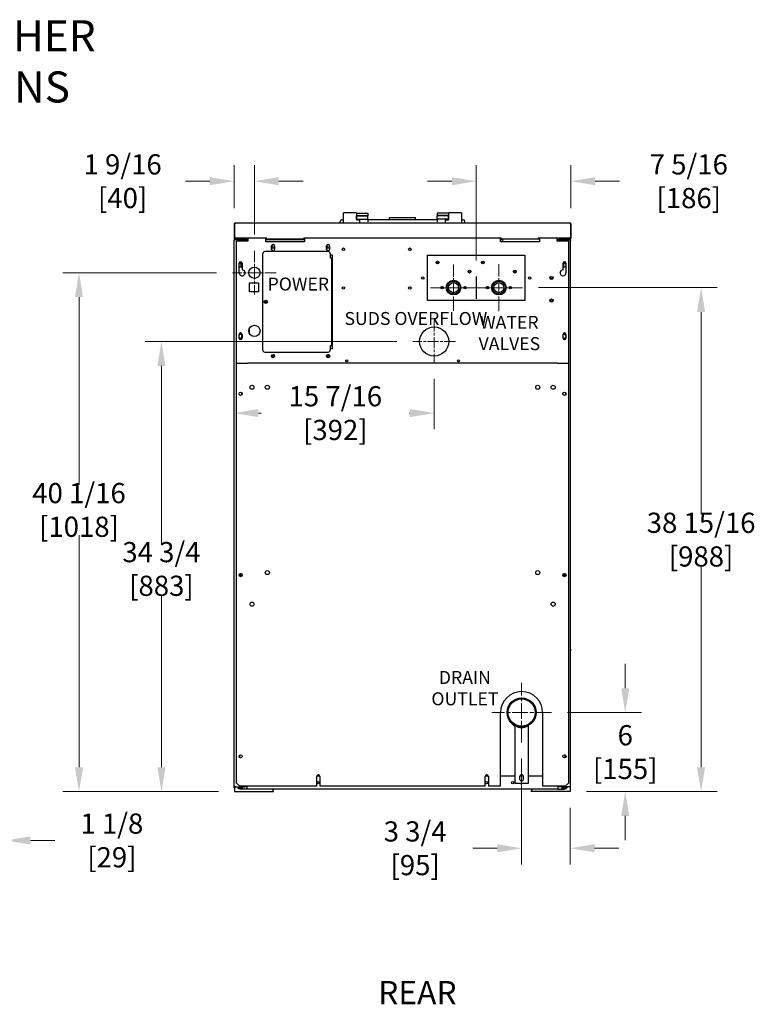
# Model space of a CAD drawing. Units: inches. Extents: x 17 to 166, y -92 to 98.
# Drawn here: x 101 to 157, y 22 to 98 of the extents above; entities that cross this region are included whole.
import ezdxf

# ---------------------------------------------------------------- set-up
doc = ezdxf.new("R2010")
doc.units = ezdxf.units.IN
doc.header["$LTSCALE"] = 10
doc.header["$MEASUREMENT"] = 0
doc.linetypes.add('CHAIN', pattern=[0.7087, 0.4724, -0.0591, 0.1181, -0.0591])
doc.layers.add('Dimensions(Dexter)', color=1, linetype='Continuous', lineweight=20, true_color=0xff0000)
for name, color, linetype, lineweight in [('Sketch Geometry(Dexter)', 7, 'Continuous', 25), ('Sketch Lines(Dexter)', 7, 'Continuous', 20), ('Symbols(Dexter)', 7, 'Continuous', 20), ('Visible Edges(Dexter)', 7, 'Continuous', 25)]:
    doc.layers.add(name, color=color, linetype=linetype, lineweight=lineweight)
doc.styles.add('DIMTXT', font='tahoma.ttf', dxfattribs={"width": 0.75})
doc.styles.add('NOTES', font='ARIALN.TTF', dxfattribs={"width": 0.8})
doc.styles.add('Text Style241', font='tahoma.ttf', dxfattribs={"width": 0.8})
doc.dimstyles.new('FRAC', dxfattribs={"dimscale": 10, "dimtxt": 0.156, "dimasz": 0.188, "dimexe": 0.125, "dimexo": 0.125, "dimgap": 0.094, "dimtad": 0, "dimtih": 1, "dimtoh": 1, "dimdec": 6, "dimrnd": 1e-08, "dimzin": 0, "dimdsep": 46, "dimlunit": 5, "dimtxsty": 'DIMTXT', "dimcen": 0.09, "dimclrd": 7, "dimclre": 7, "dimclrt": 7, "dimadec": 0, "dimazin": 3, "dimtfac": 0.600962, "dimtdec": 6, "dimtofl": 0, "dimtmove": 0, "dimatfit": 3, "dimfxl": 1, "dimfrac": 2, "dimtolj": 1, "dimtzin": 12, "dimlwd": 0, "dimlwe": 0, "dimarcsym": 0})

# ---------------------------------------------------------------- blocks, each defined once
blk = doc.blocks.new('*D19')
at = {"layer": 'Defpoints', "color": 0, "linetype": 'Continuous', "transparency": 16777216}
for p in [(99.511, 43.793), (98.386, 39.223), (98.386, 35.043)]:
    blk.add_point(p, dxfattribs=at)
at = {"layer": 'Dimensions(Dexter)', "color": 7, "linetype": 'Continuous', "lineweight": 0, "transparency": 16777216}
for p, q in [((99.511, 42.543), (99.511, 33.793)), ((98.386, 37.973), (98.386, 33.793)), ((96.506, 35.043), (94.626, 35.043)), ((101.391, 35.043), (103.271, 35.043))]:
    blk.add_line(p, q, dxfattribs=at)
at = {"layer": 'Dimensions(Dexter)', "color": 7, "linetype": 'Continuous', "transparency": 16777216}
for points in [[(96.506, 35.357), (96.506, 34.73), (98.386, 35.043)], [(101.391, 35.357), (101.391, 34.73), (99.511, 35.043)]]:
    blk.add_solid(points, dxfattribs=at)
at = {"layer": 'Dimensions(Dexter)', "color": 7, "linetype": 'Continuous', "lineweight": 5, "transparency": 16777216, "insert": (107.679, 35.043), "char_height": 1.56, "attachment_point": 5, "style": 'DIMTXT'}
blk.add_mtext('\\A1;1 1/8 [29]', dxfattribs=at)
blk = doc.blocks.new('*D22')
at = {"layer": 'Defpoints', "color": 0, "linetype": 'Continuous', "transparency": 16777216}
for p in [(105.142, 78.884), (116.993, 78.884), (117.154, 38.817)]:
    blk.add_point(p, dxfattribs=at)
at = {"layer": 'Dimensions(Dexter)', "color": 7, "linetype": 'Continuous', "lineweight": 0, "transparency": 16777216}
for p, q in [((115.743, 78.884), (103.892, 78.884)), ((105.142, 77.004), (105.142, 62.525)), ((105.142, 40.697), (105.142, 58.604)), ((115.904, 38.817), (103.892, 38.817))]:
    blk.add_line(p, q, dxfattribs=at)
at = {"layer": 'Dimensions(Dexter)', "color": 7, "linetype": 'Continuous', "transparency": 16777216}
for points in [[(104.828, 77.004), (105.455, 77.004), (105.142, 78.884)], [(104.828, 40.697), (105.455, 40.697), (105.142, 38.817)]]:
    blk.add_solid(points, dxfattribs=at)
at = {"layer": 'Dimensions(Dexter)', "color": 7, "linetype": 'Continuous', "lineweight": 5, "transparency": 16777216, "insert": (105.142, 60.565), "char_height": 1.56, "attachment_point": 5, "style": 'DIMTXT'}
blk.add_mtext('\\A1;40 1/16 [1018]', dxfattribs=at)
blk = doc.blocks.new('*D23')
at = {"layer": 'Defpoints', "color": 0, "linetype": 'Continuous', "transparency": 16777216}
for p in [(111.505, 73.567), (130.918, 73.567), (117.154, 38.817)]:
    blk.add_point(p, dxfattribs=at)
at = {"layer": 'Dimensions(Dexter)', "color": 7, "linetype": 'Continuous', "lineweight": 0, "transparency": 16777216}
for p, q in [((129.668, 73.567), (110.255, 73.567)), ((111.505, 71.687), (111.505, 57.967)), ((111.505, 40.697), (111.505, 54.046)), ((115.904, 38.817), (110.255, 38.817))]:
    blk.add_line(p, q, dxfattribs=at)
at = {"layer": 'Dimensions(Dexter)', "color": 7, "linetype": 'Continuous', "transparency": 16777216}
for points in [[(111.191, 71.687), (111.818, 71.687), (111.505, 73.567)], [(111.191, 40.697), (111.818, 40.697), (111.505, 38.817)]]:
    blk.add_solid(points, dxfattribs=at)
at = {"layer": 'Dimensions(Dexter)', "color": 7, "linetype": 'Continuous', "lineweight": 5, "transparency": 16777216, "insert": (111.505, 56.007), "char_height": 1.56, "attachment_point": 5, "style": 'DIMTXT'}
blk.add_mtext('\\A1;34 3/4 [883]', dxfattribs=at)
blk = doc.blocks.new('*D24')
at = {"layer": 'Defpoints', "color": 0, "linetype": 'Continuous', "transparency": 16777216}
for p in [(132.556, 71.93), (117.118, 68.042), (132.556, 68.042)]:
    blk.add_point(p, dxfattribs=at)
at = {"layer": 'Dimensions(Dexter)', "color": 7, "linetype": 'Continuous', "lineweight": 0, "transparency": 16777216}
for p, q in [((132.556, 70.68), (132.556, 66.792)), ((118.998, 68.042), (119.204, 68.042)), ((130.676, 68.042), (130.657, 68.042))]:
    blk.add_line(p, q, dxfattribs=at)
at = {"layer": 'Dimensions(Dexter)', "color": 7, "linetype": 'Continuous', "transparency": 16777216}
for points in [[(118.998, 68.355), (118.998, 67.728), (117.118, 68.042)], [(130.676, 68.355), (130.676, 67.728), (132.556, 68.042)]]:
    blk.add_solid(points, dxfattribs=at)
at = {"layer": 'Dimensions(Dexter)', "color": 7, "linetype": 'Continuous', "lineweight": 5, "transparency": 16777216, "insert": (124.931, 68.042), "char_height": 1.56, "attachment_point": 5, "style": 'DIMTXT'}
blk.add_mtext('\\A1;15 7/16 [392]', dxfattribs=at)
blk = doc.blocks.new('*D25')
at = {"layer": 'Defpoints', "color": 0, "linetype": 'Continuous', "transparency": 16777216}
for p in [(143.118, 85.947), (143.118, 82.625), (135.806, 78.586)]:
    blk.add_point(p, dxfattribs=at)
at = {"layer": 'Dimensions(Dexter)', "color": 7, "linetype": 'Continuous', "lineweight": 0, "transparency": 16777216}
for p, q in [((135.806, 79.836), (135.806, 87.197)), ((143.118, 83.875), (143.118, 87.197)), ((133.926, 85.947), (132.046, 85.947)), ((144.998, 85.947), (146.878, 85.947))]:
    blk.add_line(p, q, dxfattribs=at)
at = {"layer": 'Dimensions(Dexter)', "color": 7, "linetype": 'Continuous', "transparency": 16777216}
for points in [[(133.926, 86.26), (133.926, 85.634), (135.806, 85.947)], [(144.998, 86.26), (144.998, 85.634), (143.118, 85.947)]]:
    blk.add_solid(points, dxfattribs=at)
at = {"layer": 'Dimensions(Dexter)', "color": 7, "linetype": 'Continuous', "lineweight": 5, "transparency": 16777216, "insert": (152.216, 85.947), "char_height": 1.56, "attachment_point": 5, "style": 'DIMTXT'}
blk.add_mtext('\\A1;7 5/16 [186]', dxfattribs=at)
blk = doc.blocks.new('*D26')
at = {"layer": 'Defpoints', "color": 0, "linetype": 'Continuous', "transparency": 16777216}
for p in [(118.681, 85.947), (117.118, 82.625), (118.681, 80.571)]:
    blk.add_point(p, dxfattribs=at)
at = {"layer": 'Dimensions(Dexter)', "color": 7, "linetype": 'Continuous', "lineweight": 0, "transparency": 16777216}
for p, q in [((117.118, 83.875), (117.118, 87.197)), ((118.681, 81.821), (118.681, 87.197)), ((115.238, 85.947), (113.358, 85.947)), ((120.561, 85.947), (122.441, 85.947))]:
    blk.add_line(p, q, dxfattribs=at)
at = {"layer": 'Dimensions(Dexter)', "color": 7, "linetype": 'Continuous', "transparency": 16777216}
for points in [[(115.238, 86.26), (115.238, 85.634), (117.118, 85.947)], [(120.561, 86.26), (120.561, 85.634), (118.681, 85.947)]]:
    blk.add_solid(points, dxfattribs=at)
at = {"layer": 'Dimensions(Dexter)', "color": 7, "linetype": 'Continuous', "lineweight": 5, "transparency": 16777216, "insert": (108.51, 85.947), "char_height": 1.56, "attachment_point": 5, "style": 'DIMTXT'}
blk.add_mtext('\\A1;1 9/16 [40]', dxfattribs=at)
blk = doc.blocks.new('*D27')
at = {"layer": 'Defpoints', "color": 0, "linetype": 'Continuous', "transparency": 16777216}
for p in [(139.368, 77.728), (143.06, 38.817), (153.166, 38.817)]:
    blk.add_point(p, dxfattribs=at)
at = {"layer": 'Dimensions(Dexter)', "color": 7, "linetype": 'Continuous', "lineweight": 0, "transparency": 16777216}
for p, q in [((140.618, 77.728), (154.416, 77.728)), ((153.166, 75.848), (153.166, 60.233)), ((153.166, 40.697), (153.166, 56.312)), ((144.31, 38.817), (154.416, 38.817))]:
    blk.add_line(p, q, dxfattribs=at)
at = {"layer": 'Dimensions(Dexter)', "color": 7, "linetype": 'Continuous', "transparency": 16777216}
for points in [[(152.853, 75.848), (153.479, 75.848), (153.166, 77.728)], [(152.853, 40.697), (153.479, 40.697), (153.166, 38.817)]]:
    blk.add_solid(points, dxfattribs=at)
at = {"layer": 'Dimensions(Dexter)', "color": 7, "linetype": 'Continuous', "lineweight": 5, "transparency": 16777216, "insert": (153.166, 58.272), "char_height": 1.56, "attachment_point": 5, "style": 'DIMTXT'}
blk.add_mtext('\\A1;38 15/16 [988]', dxfattribs=at)
blk = doc.blocks.new('*D28')
at = {"layer": 'Defpoints', "color": 0, "linetype": 'Continuous', "transparency": 16777216}
for p in [(139.31, 42.618), (143.06, 38.817), (139.31, 34.439)]:
    blk.add_point(p, dxfattribs=at)
at = {"layer": 'Dimensions(Dexter)', "color": 7, "linetype": 'Continuous', "lineweight": 0, "transparency": 16777216}
for p, q in [((139.31, 41.368), (139.31, 33.189)), ((143.06, 37.567), (143.06, 33.189)), ((137.43, 34.439), (135.55, 34.439)), ((144.94, 34.439), (146.82, 34.439))]:
    blk.add_line(p, q, dxfattribs=at)
at = {"layer": 'Dimensions(Dexter)', "color": 7, "linetype": 'Continuous', "transparency": 16777216}
for points in [[(137.43, 34.753), (137.43, 34.126), (139.31, 34.439)], [(144.94, 34.753), (144.94, 34.126), (143.06, 34.439)]]:
    blk.add_solid(points, dxfattribs=at)
at = {"layer": 'Dimensions(Dexter)', "color": 7, "linetype": 'Continuous', "lineweight": 5, "transparency": 16777216, "insert": (131.091, 34.439), "char_height": 1.56, "attachment_point": 5, "style": 'DIMTXT'}
blk.add_mtext('\\A1;3 3/4 [95]', dxfattribs=at)
blk = doc.blocks.new('*D29')
at = {"layer": 'Defpoints', "color": 0, "linetype": 'Continuous', "transparency": 16777216}
for p in [(141.61, 44.918), (147.31, 44.918), (143.06, 38.817)]:
    blk.add_point(p, dxfattribs=at)
at = {"layer": 'Dimensions(Dexter)', "color": 7, "linetype": 'Continuous', "lineweight": 0, "transparency": 16777216}
for p, q in [((147.31, 46.798), (147.31, 48.678)), ((142.86, 44.918), (148.56, 44.918)), ((144.31, 38.817), (148.56, 38.817)), ((147.31, 36.937), (147.31, 35.057))]:
    blk.add_line(p, q, dxfattribs=at)
at = {"layer": 'Dimensions(Dexter)', "color": 7, "linetype": 'Continuous', "transparency": 16777216}
for points in [[(146.996, 46.798), (147.623, 46.798), (147.31, 44.918)], [(146.996, 36.937), (147.623, 36.937), (147.31, 38.817)]]:
    blk.add_solid(points, dxfattribs=at)
at = {"layer": 'Dimensions(Dexter)', "color": 7, "linetype": 'Continuous', "lineweight": 5, "transparency": 16777216, "insert": (147.31, 41.867), "char_height": 1.56, "attachment_point": 5, "style": 'DIMTXT'}
blk.add_mtext('\\A1;6 [155]', dxfattribs=at)

msp = doc.modelspace()

# ---------------------------------------------------------------- linework, layer by layer
msp.add_circle((132.55595, 73.56718), 1.125)
at = {"layer": 'Sketch Geometry(Dexter)'}
for p, q in [((135.80595, 78.58556), (135.80595, 76.86954)), ((142.05595, 71.89942), (118.18095, 71.89942))]:
    msp.add_line(p, q, dxfattribs=at)
at = {"layer": 'Sketch Lines(Dexter)', "linetype": 'CHAIN', "ltscale": 0.18739}
for p, q in [((118.68095, 80.5713), (118.68095, 77.1963)), ((120.36845, 78.8838), (116.99345, 78.8838))]:
    msp.add_line(p, q, dxfattribs=at)
at = {"layer": 'Sketch Lines(Dexter)', "linetype": 'CHAIN', "ltscale": 0.197667}
for p, q in [((134.05595, 79.50755), (134.05595, 75.94755)), ((135.83595, 77.72755), (132.27595, 77.72755))]:
    msp.add_line(p, q, dxfattribs=at)
at = {"layer": 'Sketch Lines(Dexter)', "linetype": 'CHAIN', "ltscale": 0.201278}
for p, q in [((137.55595, 79.54005), (137.55595, 75.91505)), ((139.36845, 77.72755), (135.74345, 77.72755))]:
    msp.add_line(p, q, dxfattribs=at)
at = {"layer": 'Sketch Lines(Dexter)', "linetype": 'CHAIN', "ltscale": 0.181835}
for p, q in [((132.55595, 75.20468), (132.55595, 71.92968)), ((134.19345, 73.56718), (130.91845, 73.56718))]:
    msp.add_line(p, q, dxfattribs=at)
at = {"layer": 'Sketch Lines(Dexter)', "linetype": 'CHAIN', "ltscale": 0.255442}
for p, q in [((139.3102, 42.61751), (139.3102, 47.21751)), ((141.6102, 44.91751), (137.0102, 44.91751))]:
    msp.add_line(p, q, dxfattribs=at)
at = {"layer": 'Visible Edges(Dexter)'}
for p, q in [((125.43107, 82.9733), (125.55595, 82.9733)), ((125.55595, 83.3483), (125.55595, 83.49455)), ((125.55595, 82.7233), (125.55595, 83.3483)), ((126.54595, 83.50455), (125.56595, 83.50455)), ((126.55595, 83.49455), (126.55595, 83.3483)), ((126.55595, 83.3483), (126.55595, 82.9833)), ((126.56595, 82.9733), (126.79595, 82.9733)), ((126.5717, 83.46981), (127.4467, 83.46981)), ((126.5717, 83.46981), (126.5717, 83.28801)), ((126.5717, 83.28801), (127.4467, 83.28801)), ((126.5717, 83.28801), (126.5717, 83.27569)), ((126.5717, 83.27569), (127.4467, 83.27569)), ((126.5717, 83.02017), (126.5717, 83.27569)), ((126.5717, 83.02017), (127.4467, 83.02017)), ((126.5717, 83.02017), (126.5717, 82.9733)), ((126.80595, 82.9633), (126.80595, 82.7233)), ((127.4467, 83.46981), (127.4467, 83.28801)), ((127.4467, 83.28801), (127.4467, 83.27569)), ((127.4467, 83.02017), (127.4467, 83.27569)), ((127.4467, 83.02017), (127.4467, 82.80142)), ((132.79045, 82.9733), (127.4467, 82.9733)), ((129.11857, 83.14804), (129.11857, 83.14697)), ((129.11857, 83.14804), (131.11857, 83.14804)), ((129.11857, 82.9733), (129.11857, 83.14697)), ((131.11857, 83.14804), (131.11857, 83.14697)), ((131.11857, 82.9733), (131.11857, 83.14697)), ((133.66545, 83.46981), (132.79045, 83.46981)), ((132.79045, 83.46981), (132.79045, 83.28801)), ((133.66545, 83.28801), (132.79045, 83.28801)), ((132.79045, 83.28801), (132.79045, 83.27569)), ((133.66545, 83.27569), (132.79045, 83.27569)), ((132.79045, 83.02017), (132.79045, 83.27569)), ((133.66545, 83.02017), (132.79045, 83.02017)), ((132.79045, 83.02017), (132.79045, 82.80142)), ((133.43095, 82.7233), (133.43095, 82.9633)), ((133.44095, 82.9733), (133.67095, 82.9733)), ((133.66545, 83.46981), (133.66545, 83.28801)), ((133.66545, 83.28801), (133.66545, 83.27569)), ((133.66545, 83.02017), (133.66545, 83.27569)), ((133.66545, 83.02017), (133.66545, 82.9733)), ((133.68095, 83.3483), (133.68095, 83.49455)), ((133.68095, 82.9833), (133.68095, 83.3483)), ((134.67095, 83.50455), (133.69095, 83.50455)), ((134.68095, 83.49455), (134.68095, 83.3483)), ((134.68095, 83.3483), (134.68095, 82.7233)), ((134.68095, 82.9733), (134.80607, 82.9733)), ((117.11845, 82.6253), (117.11845, 81.5713)), ((117.11845, 82.6253), (117.15395, 82.6253)), ((117.15395, 81.5713), (117.15395, 82.6253)), ((117.15465, 82.6253), (117.15465, 81.57784)), ((117.21645, 82.7233), (143.02045, 82.7233)), ((125.30607, 82.7233), (125.30607, 82.8483)), ((134.93107, 82.7233), (134.93107, 82.8483)), ((143.08224, 82.6253), (143.08224, 81.57784)), ((143.08295, 82.6253), (143.08295, 81.5713)), ((143.11845, 82.6253), (143.08295, 82.6253)), ((143.11845, 82.6253), (143.11845, 81.5713)), ((117.12932, 81.4203), (117.11845, 81.4203)), ((117.11845, 81.37543), (117.11845, 81.4203)), ((117.11845, 39.19218), (117.11845, 81.37543)), ((117.14676, 81.50239), (117.17201, 81.52735)), ((117.15465, 81.57784), (119.61845, 81.57784)), ((117.15465, 81.5713), (117.15465, 81.57784)), ((117.17145, 81.46248), (117.17145, 81.47343)), ((117.17145, 81.47343), (117.21144, 81.47343)), ((117.19578, 81.4203), (117.17294, 81.4203)), ((117.21045, 81.4253), (117.17878, 81.4253)), ((117.21112, 81.42552), (117.17908, 81.42552)), ((117.21645, 81.49318), (117.21645, 81.5088)), ((117.21645, 81.5088), (117.7747, 81.5088)), ((117.21645, 81.4733), (117.21645, 81.49318)), ((117.21645, 81.4733), (117.21645, 81.43793)), ((117.3833, 81.4733), (117.21645, 81.4733)), ((117.21645, 81.43793), (117.89545, 81.43793)), ((117.93095, 81.42732), (117.21645, 81.42732)), ((117.89545, 81.47343), (117.3833, 81.47343)), ((117.7747, 81.5088), (117.7747, 81.47343)), ((117.7747, 81.5088), (117.8997, 81.5088)), ((117.8997, 81.57784), (117.8997, 81.5358)), ((117.8997, 81.47357), (117.8997, 81.5358)), ((117.8997, 81.42732), (117.8997, 81.43802)), ((117.93095, 81.42732), (118.03697, 81.3213)), ((117.99345, 81.4253), (117.93297, 81.4253)), ((117.95795, 81.53593), (117.95795, 81.57784)), ((117.99345, 81.57784), (117.99345, 81.53593)), ((117.99345, 81.36482), (117.99345, 81.53593)), ((118.04505, 81.3213), (118.04505, 81.57784)), ((118.16506, 81.4253), (118.04505, 81.4253)), ((118.17005, 81.45355), (118.18095, 81.45355)), ((118.18095, 81.57784), (118.18095, 81.3213)), ((119.55595, 81.2588), (119.55595, 81.5088)), ((119.55595, 81.5088), (119.61845, 81.5088)), ((119.55595, 81.45355), (122.55595, 81.45355)), ((119.61845, 81.57784), (119.61845, 81.5713)), ((119.61845, 81.49581), (119.61845, 81.5713)), ((119.61845, 81.4733), (119.61845, 81.49581)), ((122.49345, 81.4733), (119.61845, 81.4733)), ((122.49345, 81.5713), (122.49345, 81.57784)), ((122.49345, 81.57784), (137.74345, 81.57784)), ((122.49345, 81.5713), (122.49345, 81.4733)), ((122.49345, 81.5088), (122.55595, 81.5088)), ((122.55595, 81.5088), (122.55595, 81.2588)), ((137.68095, 81.2588), (137.68095, 81.5088)), ((137.68095, 81.5088), (137.74345, 81.5088)), ((137.86845, 81.4253), (137.68095, 81.4253)), ((137.74345, 81.57784), (137.74345, 81.5713)), ((137.74345, 81.4733), (137.74345, 81.5713)), ((140.61845, 81.4733), (137.74345, 81.4733)), ((137.86845, 81.2588), (137.86845, 81.4733)), ((140.61845, 81.5713), (140.61845, 81.57784)), ((140.61845, 81.57784), (143.08224, 81.57784)), ((140.61845, 81.49581), (140.61845, 81.5713)), ((140.61845, 81.5088), (140.68095, 81.5088)), ((140.61845, 81.4733), (140.61845, 81.49581)), ((140.68095, 81.5088), (140.68095, 81.2588)), ((142.05595, 81.3213), (142.05595, 81.57784)), ((142.28118, 81.4253), (142.05595, 81.4253)), ((142.2832, 81.42732), (142.17718, 81.3213)), ((142.2207, 81.57784), (142.2207, 81.53593)), ((142.2562, 81.53593), (142.2562, 81.57784)), ((142.2832, 81.42732), (142.9977, 81.42732)), ((142.3187, 81.47343), (142.85359, 81.47343)), ((142.9977, 81.43793), (142.3187, 81.43793)), ((142.3372, 81.5358), (142.3372, 81.57784)), ((142.3372, 81.5358), (142.3372, 81.47343)), ((142.3372, 81.5088), (142.4622, 81.5088)), ((142.3372, 81.43793), (142.3372, 81.42732)), ((142.4622, 81.5088), (143.02045, 81.5088)), ((142.4622, 81.47343), (142.4622, 81.5088)), ((143.02045, 81.4733), (142.85359, 81.4733)), ((142.9977, 81.4733), (142.9977, 81.43793)), ((143.03507, 81.42552), (143.00302, 81.42552)), ((143.03537, 81.4253), (143.00369, 81.4253)), ((143.01837, 81.4203), (143.0412, 81.4203)), ((143.02045, 81.49318), (143.02045, 81.5088)), ((143.02045, 81.4733), (143.02045, 81.49318)), ((143.02545, 81.47343), (143.06545, 81.47343)), ((143.06489, 81.52735), (143.09013, 81.50239)), ((143.06545, 81.47343), (143.06545, 81.44623)), ((143.08224, 81.57784), (143.08224, 81.5713)), ((143.0957, 39.19218), (143.0957, 81.37543)), ((118.18095, 81.3213), (117.30595, 81.3213)), ((117.30595, 71.89942), (117.30595, 81.3213)), ((122.55595, 81.2588), (119.55595, 81.2588)), ((120.00895, 80.6808), (120.00895, 80.9618)), ((120.22795, 80.9618), (120.22795, 80.6808)), ((124.25895, 80.6808), (124.25895, 80.9618)), ((124.47795, 80.9618), (124.47795, 80.6808)), ((140.68095, 81.2588), (137.68095, 81.2588)), ((142.93095, 81.3213), (142.05595, 81.3213)), ((142.93095, 81.3213), (142.93095, 71.89942)), ((119.30595, 80.3213), (119.30595, 72.9463)), ((124.36845, 80.5088), (119.49345, 80.5088)), ((124.55595, 80.0088), (124.55595, 80.3213)), ((124.55595, 80.2588), (124.68095, 80.2588)), ((124.62355, 80.0088), (124.55595, 80.0088)), ((124.64855, 80.0088), (124.62355, 80.0088)), ((124.62355, 80.0088), (124.62355, 73.2588)), ((124.68095, 80.0088), (124.64855, 80.0088)), ((124.68095, 80.2588), (124.68095, 73.0088)), ((132.05595, 76.72755), (132.05595, 80.22755)), ((132.05595, 80.22755), (139.55595, 80.22755)), ((139.55595, 80.22755), (139.55595, 76.72755)), ((117.50895, 78.86805), (117.50895, 79.61805)), ((117.66489, 79.34082), (117.66489, 79.60603)), ((117.67593, 79.60163), (117.67593, 79.34522)), ((117.7122, 79.36878), (117.7122, 79.57807)), ((117.72795, 79.61805), (117.72795, 79.09442)), ((132.75735, 79.6297), (132.75308, 79.62933)), ((132.86845, 79.60584), (132.86845, 79.7355)), ((136.36845, 79.60584), (136.36845, 79.7355)), ((142.50895, 79.09442), (142.50895, 79.61805)), ((142.53821, 79.60163), (142.53821, 79.34522)), ((142.54926, 79.34082), (142.54926, 79.60603)), ((142.72795, 79.61805), (142.72795, 78.86805)), ((135.24345, 78.90272), (135.24345, 79.03238)), ((138.74345, 78.90272), (138.74345, 79.03238)), ((118.30595, 77.41855), (118.30595, 78.10255)), ((118.30595, 78.10255), (118.98995, 78.10255)), ((118.98995, 78.10255), (118.98995, 77.41855)), ((133.20595, 77.72755), (133.08095, 77.72755)), ((133.11845, 77.72755), (133.11845, 77.65242)), ((133.20595, 77.81629), (133.20595, 77.72755)), ((133.26895, 77.72755), (133.20595, 77.72755)), ((133.49345, 77.72755), (133.52595, 77.72755)), ((133.93802, 78.27755), (134.17387, 78.27755)), ((134.58595, 77.72755), (134.61845, 77.72755)), ((134.90595, 77.72755), (134.84295, 77.72755)), ((134.90595, 77.81629), (134.90595, 77.72755)), ((135.03095, 77.72755), (134.90595, 77.72755)), ((134.99345, 77.72755), (134.99345, 77.65242)), ((136.70595, 77.72755), (136.58095, 77.72755)), ((136.61845, 77.72755), (136.61845, 77.65242)), ((136.70595, 77.81629), (136.70595, 77.72755)), ((136.76895, 77.72755), (136.70595, 77.72755)), ((136.99345, 77.72755), (137.02595, 77.72755)), ((137.43802, 78.27755), (137.67387, 78.27755)), ((138.08595, 77.72755), (138.11845, 77.72755)), ((138.40595, 77.72755), (138.34295, 77.72755)), ((138.40595, 77.81629), (138.40595, 77.72755)), ((138.53095, 77.72755), (138.40595, 77.72755)), ((138.49345, 77.72755), (138.49345, 77.65242)), ((118.98995, 77.41855), (118.30595, 77.41855)), ((133.61845, 77.42839), (133.61845, 77.37399)), ((134.49345, 77.42839), (134.49345, 77.37399)), ((137.11845, 77.42839), (137.11845, 77.37399)), ((137.55543, 77.19755), (137.55326, 77.1963)), ((137.99345, 77.42839), (137.99345, 77.37399)), ((117.11845, 76.53068), (117.10695, 76.53068)), ((117.10695, 50.10368), (117.10695, 76.53068)), ((139.55595, 76.72755), (132.05595, 76.72755)), ((118.29505, 74.17767), (118.29505, 74.58992)), ((117.50895, 73.83705), (117.50895, 74.11805)), ((117.70795, 73.86512), (117.70795, 74.08173)), ((117.72795, 74.11805), (117.72795, 73.83705)), ((142.50895, 73.83705), (142.50895, 74.11805)), ((142.72795, 74.11805), (142.72795, 73.83705)), ((124.55595, 72.9463), (124.55595, 73.2588)), ((124.55595, 73.2588), (124.62355, 73.2588)), ((124.68095, 73.0088), (124.55595, 73.0088)), ((124.64855, 73.2588), (124.62355, 73.2588)), ((124.68095, 73.2588), (124.64855, 73.2588)), ((119.49345, 72.7588), (124.36845, 72.7588)), ((117.30595, 71.89942), (118.18095, 71.89942)), ((117.30595, 39.47343), (117.30595, 71.89942)), ((142.05595, 71.89942), (142.93095, 71.89942)), ((142.93095, 71.89942), (142.93095, 39.47343)), ((117.70795, 69.44866), (117.70795, 69.62319)), ((142.5062, 69.48093), (142.5062, 69.59092)), ((117.66489, 55.41987), (117.66489, 55.65198)), ((117.67593, 55.64692), (117.67593, 55.42493)), ((117.70795, 55.44866), (117.70795, 55.62319)), ((142.5062, 55.48093), (142.5062, 55.59092)), ((142.53821, 55.63178), (142.53821, 55.44007)), ((142.54926, 55.43182), (142.54926, 55.64003)), ((117.11845, 50.10368), (117.10695, 50.10368)), ((143.0957, 50.10368), (143.10695, 50.10368)), ((143.0957, 49.7873), (143.11845, 49.7873)), ((143.0957, 49.7473), (143.11845, 49.7473)), ((143.11845, 49.7873), (143.11845, 49.7473)), ((137.6852, 39.22343), (137.6852, 44.91093)), ((140.9352, 44.91093), (140.9352, 39.22343)), ((138.8102, 43.88483), (138.8102, 43.88701)), ((138.8102, 39.44016), (138.8102, 43.88483)), ((139.8102, 43.88483), (139.8102, 43.88701)), ((139.8102, 43.88483), (139.8102, 39.44016)), ((117.52895, 41.62319), (117.52895, 41.44866)), ((142.6852, 41.43024), (142.6852, 41.64161)), ((123.49345, 39.22343), (123.49345, 39.97343)), ((123.73948, 40.00468), (123.49742, 40.00468)), ((123.74345, 39.97343), (123.74345, 39.22343)), ((136.49345, 39.22343), (136.49345, 39.97343)), ((136.73948, 40.00468), (136.49742, 40.00468)), ((136.74345, 39.97343), (136.74345, 39.22343)), ((138.8102, 40.00468), (137.6852, 40.00468)), ((139.1852, 39.75262), (139.1852, 40.00258)), ((139.43518, 40.00468), (139.18521, 40.00468)), ((139.4352, 40.00258), (139.4352, 39.75262)), ((140.9352, 40.00468), (139.8102, 40.00468)), ((117.21645, 39.19218), (117.11845, 39.19218)), ((117.11845, 39.15268), (117.11845, 39.19218)), ((117.15395, 39.15268), (117.11845, 39.15268)), ((117.11845, 39.11268), (117.11845, 39.15268)), ((117.15395, 39.11268), (117.11845, 39.11268)), ((117.15395, 39.19218), (117.15395, 38.81718)), ((117.15395, 38.81718), (120.15395, 38.81718)), ((117.21645, 39.19218), (117.93095, 39.19218)), ((117.55595, 39.22343), (117.30595, 39.47343)), ((117.38714, 39.15268), (117.76332, 39.15268)), ((117.42527, 39.10268), (117.76332, 39.10268)), ((117.46478, 39.06718), (117.76332, 39.06718)), ((123.49345, 39.22343), (117.55595, 39.22343)), ((118.10707, 39.00468), (117.65145, 39.00468)), ((117.76332, 39.03218), (117.76332, 39.19218)), ((117.76332, 39.03218), (117.76332, 39.00468)), ((117.9622, 39.22343), (117.93095, 39.19218)), ((118.10707, 39.19218), (117.93095, 39.19218)), ((118.10707, 39.22343), (118.10707, 39.00468)), ((142.10707, 39.00468), (118.10707, 39.00468)), ((120.15395, 38.81718), (120.15395, 38.85468)), ((136.49345, 39.22343), (123.74345, 39.22343)), ((137.6852, 39.22343), (136.74345, 39.22343)), ((139.8102, 39.44016), (138.8102, 39.44016)), ((140.0602, 38.81718), (140.0602, 38.85468)), ((143.0602, 38.81718), (140.0602, 38.81718)), ((142.68095, 39.22343), (140.9352, 39.22343)), ((142.10707, 39.22343), (142.10707, 39.00468)), ((142.2832, 39.19218), (142.10707, 39.19218)), ((142.10707, 39.00468), (142.5627, 39.00468)), ((142.25195, 39.22343), (142.2832, 39.19218)), ((142.9977, 39.19218), (142.2832, 39.19218)), ((142.45082, 39.03218), (142.45082, 39.19218)), ((142.45082, 39.15268), (142.827, 39.15268)), ((142.45082, 39.10268), (142.78887, 39.10268)), ((142.45082, 39.06718), (142.74936, 39.06718)), ((142.45082, 39.03218), (142.45082, 39.00468)), ((142.93095, 39.47343), (142.68095, 39.22343)), ((142.9977, 39.19218), (143.0957, 39.19218)), ((143.0602, 39.19218), (143.0602, 38.81718))]:
    msp.add_line(p, q, dxfattribs=at)
for centre, radius in [((120.11845, 80.8213), 0.076), ((124.36845, 80.8213), 0.076), ((125.55595, 80.6963), 0.095), ((130.68095, 80.6963), 0.095), ((118.68095, 78.8838), 0.4375), ((132.82157, 79.67067), 0.10937), ((132.82157, 79.67067), 0.08), ((135.29032, 78.96755), 0.10937), ((136.32157, 79.67067), 0.10937), ((136.32157, 79.67067), 0.08), ((138.79032, 78.96755), 0.10937), ((131.68095, 78.47755), 0.095), ((135.29032, 78.96755), 0.08), ((138.79032, 78.96755), 0.08), ((139.93095, 78.47755), 0.095), ((141.61845, 78.47755), 0.125), ((141.61845, 78.47755), 0.0805), ((125.55595, 77.6963), 0.095), ((130.68095, 77.6963), 0.095), ((133.17495, 77.72755), 0.094), ((134.05595, 77.72755), 0.5625), ((134.05595, 77.72755), 0.53), ((134.05595, 77.72755), 0.49875), ((134.05595, 77.72755), 0.3875), ((134.93695, 77.72755), 0.094), ((136.67495, 77.72755), 0.094), ((137.55595, 77.72755), 0.5625), ((137.55595, 77.72755), 0.53), ((137.55595, 77.72755), 0.49875), ((137.55595, 77.72755), 0.3875), ((138.43695, 77.72755), 0.094), ((141.61845, 76.72755), 0.125), ((141.61845, 76.72755), 0.0805), ((119.55595, 76.6338), 0.125), ((119.55595, 76.6338), 0.076), ((118.68095, 74.3838), 0.4375), ((120.11845, 72.4463), 0.125), ((120.11845, 72.4463), 0.076), ((124.36845, 72.4463), 0.125), ((124.36845, 72.4463), 0.076), ((125.80595, 72.0713), 0.076), ((134.43095, 72.0713), 0.076), ((118.49345, 70.03593), 0.1565), ((119.68095, 70.03593), 0.1565), ((140.55595, 70.03593), 0.1565), ((141.74345, 70.03593), 0.1565), ((117.61845, 69.53593), 0.125), ((142.61845, 69.53593), 0.125), ((117.61845, 55.53593), 0.125), ((119.68095, 55.72343), 0.1565), ((140.55595, 55.72343), 0.1565), ((142.61845, 55.53593), 0.125), ((118.49345, 53.28593), 0.1565), ((141.74345, 53.28593), 0.1565), ((117.61845, 41.53593), 0.125), ((142.61845, 41.53593), 0.125), ((123.60707, 39.50468), 0.085), ((136.60707, 39.50468), 0.085), ((138.6227, 39.50468), 0.085)]:
    msp.add_circle(centre, radius, dxfattribs=at)
for centre, radius, start, end in [((125.43107, 82.8483), 0.125, 90, 180), ((126.56595, 82.9833), 0.01, 180, 270), ((126.79595, 82.9633), 0.01, 0, 90), ((133.44095, 82.9633), 0.01, 90, 180), ((133.67095, 82.9833), 0.01, 270, 0), ((134.80607, 82.8483), 0.125, 0, 90), ((117.21645, 81.5713), 0.098, 180, 224.679058), ((117.21645, 81.5713), 0.0625, 180, 224.679058), ((117.89545, 81.53593), 0.0625, 270, 0), ((117.89545, 81.53593), 0.098, 270, 0), ((142.3187, 81.53593), 0.098, 180, 270), ((142.3187, 81.53593), 0.0625, 180, 270), ((143.02045, 81.5713), 0.0625, 315.320942, 0), ((143.02045, 81.5713), 0.098, 315.320942, 0), ((120.11845, 80.9618), 0.1095, 0, 180), ((120.11845, 80.6808), 0.1095, 180, 0), ((124.36845, 80.9618), 0.1095, 0, 180), ((124.36845, 80.6808), 0.1095, 180, 0), ((119.49345, 80.3213), 0.1875, 90, 180), ((124.36845, 80.3213), 0.1875, 0, 90), ((117.61845, 79.61805), 0.1095, 0, 180), ((117.61845, 79.47343), 0.1405, 38.7980372, 141.2019628), ((117.61845, 79.47343), 0.1405, 218.7980372, 321.2019628), ((117.73545, 78.86805), 0.2265, 180, 91.8975581), ((132.61845, 81.21739), 1.59375, 275, 279.0248454), ((142.50145, 78.86805), 0.2265, 88.1024419, 0), ((142.61845, 79.61805), 0.1095, 0, 180), ((142.5957, 79.47343), 0.1405, 19.732168, 128.1292639), ((142.5957, 79.47343), 0.1405, 231.8707361, 340.267832), ((117.61845, 74.11805), 0.1095, 0, 180), ((117.61845, 73.97343), 0.1405, 38.7980372, 141.2019628), ((117.61845, 73.97343), 0.1405, 218.7980372, 321.2019628), ((117.61845, 73.83705), 0.1095, 180, 0), ((142.61845, 74.11805), 0.1095, 0, 180), ((142.5957, 73.97343), 0.1405, 19.732168, 128.1292639), ((142.5957, 73.97343), 0.1405, 231.8707361, 340.267832), ((142.61845, 73.83705), 0.1095, 180, 0), ((119.49345, 72.9463), 0.1875, 180, 270), ((124.36845, 72.9463), 0.1875, 270, 0), ((142.5957, 69.53593), 0.1405, 316.4437225, 43.5562775), ((117.5247, 55.50468), 0.109, 304.6662889, 92.2036087), ((142.68945, 55.50468), 0.109, 76.6418844, 238.5172983), ((142.5957, 55.53593), 0.1405, 316.4437225, 43.5562775), ((139.3102, 44.91093), 1.625, 0, 180), ((139.39137, 44.89374), 1.17969, 216.5402087, 240.4849833), ((142.5957, 41.53593), 0.1405, 316.4437225, 43.5562775), ((123.61845, 39.97343), 0.125, 0, 180), ((136.61845, 39.97343), 0.125, 0, 180), ((117.65145, 39.31468), 0.31, 203.2760337, 270), ((120.00395, 38.85468), 0.15, 0, 90), ((139.26332, 39.50468), 0.085, 229.3724806, 310.6275194), ((140.2102, 38.85468), 0.15, 90, 180), ((142.5627, 39.31468), 0.31, 270, 336.7239663)]:
    msp.add_arc(centre, radius, start, end, dxfattribs=at)
for major_axis in [(1.125, 0), (-1.05, 0)]:
    msp.add_ellipse((139.3102, 44.91751), major_axis=major_axis, ratio=0.9998477, dxfattribs=at)
for centre, major_axis, start_param, end_param in [((139.3102, 44.89464), (-1.125, 0), 1.11024234, 2.03135032), ((139.3102, 44.89246), (1.125, 0), 4.25183499, 5.17294297), ((139.3102, 40.00258), (-0.125, 0), 3.14159265, 6.28318531), ((139.3102, 39.75262), (0.125, 0), 3.14159265, 6.28318531)]:
    msp.add_ellipse(centre, major_axis=major_axis, ratio=0.9998477, start_param=start_param, end_param=end_param, dxfattribs=at)
for points in [[(125.56595, 83.50455), (125.56152, 83.50455), (125.55595, 83.5009), (125.55595, 83.49455)], [(126.55595, 83.49455), (126.55595, 83.5009), (126.55037, 83.50455), (126.54595, 83.50455)], [(133.69095, 83.50455), (133.68652, 83.50455), (133.68095, 83.5009), (133.68095, 83.49455)], [(134.68095, 83.49455), (134.68095, 83.5009), (134.67537, 83.50455), (134.67095, 83.50455)], [(117.15395, 82.6253), (117.15395, 82.64232), (117.16167, 82.65893), (117.17393, 82.67069)], [(117.21645, 81.4733), (117.19061, 81.4733), (117.16493, 81.48402), (117.14676, 81.50239)], [(117.15465, 81.5713), (117.16434, 81.55254), (117.17403, 81.53401), (117.18371, 81.51826)], [(117.21645, 81.42732), (117.19775, 81.42101), (117.17907, 81.41471), (117.16336, 81.40841)], [(117.17201, 81.52735), (117.18359, 81.51563), (117.19997, 81.5088), (117.21645, 81.5088)], [(118.15915, 81.33945), (118.16278, 81.39919), (118.16641, 81.45355), (118.17005, 81.45355)], [(142.9977, 81.42732), (143.0164, 81.42101), (143.03508, 81.41471), (143.05079, 81.40841)], [(143.02045, 81.5088), (143.03693, 81.5088), (143.0533, 81.51563), (143.06489, 81.52735)], [(143.09013, 81.50239), (143.07196, 81.48402), (143.04629, 81.4733), (143.02045, 81.4733)], [(143.08224, 81.5713), (143.07255, 81.55254), (143.06287, 81.53401), (143.05318, 81.51826)], [(118.04505, 81.32855), (118.04505, 81.33218), (118.0994, 81.33582), (118.15915, 81.33945)]]:
    msp.add_open_spline(points, degree=3, dxfattribs=at)
for points, knots in [([(117.21645, 82.7233), (117.18003, 82.7233), (117.1445, 82.70115), (117.12846, 82.66845), (117.1219, 82.65508), (117.11845, 82.64019), (117.11845, 82.6253)], [0, 0, 0, 0, 1.11477227, 1.11477227, 1.11477227, 1.57079633, 1.57079633, 1.57079633, 1.57079633]), ([(117.21645, 82.7233), (117.20183, 82.7233), (117.18721, 82.70115), (117.17259, 82.66845), (117.16661, 82.65508), (117.16063, 82.64019), (117.15465, 82.6253)], [0, 0, 0, 0, 1.11477227, 1.11477227, 1.11477227, 1.57079633, 1.57079633, 1.57079633, 1.57079633]), ([(143.02045, 82.7233), (143.05686, 82.7233), (143.0924, 82.70115), (143.10843, 82.66845), (143.11499, 82.65508), (143.11845, 82.64019), (143.11845, 82.6253)], [0, 0, 0, 0, 1.11477227, 1.11477227, 1.11477227, 1.57079633, 1.57079633, 1.57079633, 1.57079633]), ([(143.02045, 82.7233), (143.03506, 82.7233), (143.04968, 82.70115), (143.0643, 82.66845), (143.07028, 82.65508), (143.07626, 82.64019), (143.08224, 82.6253)], [0, 0, 0, 0, 1.11477227, 1.11477227, 1.11477227, 1.57079633, 1.57079633, 1.57079633, 1.57079633]), ([(143.063, 82.6706), (143.07054, 82.66363), (143.07644, 82.65491), (143.07971, 82.64516), (143.08185, 82.63877), (143.08295, 82.63203), (143.08295, 82.6253)], [0.753504365, 0.753504365, 0.753504365, 0.753504365, 1.247448631, 1.247448631, 1.247448631, 1.570796327, 1.570796327, 1.570796327, 1.570796327]), ([(117.21291, 81.47336), (117.17903, 81.47204), (117.14637, 81.45188), (117.13023, 81.42202), (117.12254, 81.40778), (117.11845, 81.39161), (117.11845, 81.37543)], [-0.977002303, -0.977002303, -0.977002303, -0.977002303, -0.315412327, -0.315412327, -0.315412327, 0, 0, 0, 0]), ([(117.16336, 81.40841), (117.14956, 81.40287), (117.13804, 81.39733), (117.13023, 81.39179), (117.12254, 81.38634), (117.11845, 81.38088), (117.11845, 81.37543)], [-0.635534032, -0.635534032, -0.635534032, -0.635534032, -0.315412327, -0.315412327, -0.315412327, 0, 0, 0, 0]), ([(117.23412, 81.5088), (117.21309, 81.5088), (117.19205, 81.5268), (117.17101, 81.55144), (117.16556, 81.55783), (117.16011, 81.56456), (117.15465, 81.5713)], [0, 0, 0, 0, 1.24744863, 1.24744863, 1.24744863, 1.57079633, 1.57079633, 1.57079633, 1.57079633]), ([(117.16363, 81.40822), (117.17077, 81.41965), (117.18141, 81.42891), (117.19399, 81.43375), (117.20114, 81.4365), (117.20879, 81.43793), (117.21645, 81.43793)], [0.353876196, 0.353876196, 0.353876196, 0.353876196, 0.766064944, 0.766064944, 0.766064944, 1, 1, 1, 1]), ([(117.17799, 81.42471), (117.17962, 81.42437), (117.18146, 81.42383), (117.18505, 81.42231), (117.18676, 81.42139), (117.18853, 81.42024)], [-0.836724883, -0.836724883, -0.836724883, -0.836724883, -0.75, -0.75, -0.679717667, -0.679717667, -0.679717667, -0.679717667]), ([(143.05051, 81.40822), (143.04337, 81.41965), (143.03274, 81.42891), (143.02015, 81.43375), (143.01301, 81.4365), (143.00535, 81.43793), (142.9977, 81.43793)], [0.353876196, 0.353876196, 0.353876196, 0.353876196, 0.766064944, 0.766064944, 0.766064944, 1, 1, 1, 1]), ([(143.0027, 81.47329), (143.03605, 81.47145), (143.06801, 81.45145), (143.08391, 81.42202), (143.09161, 81.40778), (143.0957, 81.39161), (143.0957, 81.37543)], [-0.967474576, -0.967474576, -0.967474576, -0.967474576, -0.315412327, -0.315412327, -0.315412327, 0, 0, 0, 0]), ([(143.08224, 81.5713), (143.0612, 81.54531), (143.04017, 81.52029), (143.01913, 81.51204), (143.01368, 81.5099), (143.00822, 81.5088), (143.00277, 81.5088)], [0, 0, 0, 0, 1.24744863, 1.24744863, 1.24744863, 1.57079633, 1.57079633, 1.57079633, 1.57079633]), ([(143.05079, 81.40841), (143.06459, 81.40287), (143.0761, 81.39733), (143.08391, 81.39179), (143.09161, 81.38634), (143.0957, 81.38088), (143.0957, 81.37543)], [-0.635534032, -0.635534032, -0.635534032, -0.635534032, -0.315412327, -0.315412327, -0.315412327, 0, 0, 0, 0])]:
    msp.add_open_spline(points, degree=3, knots=knots, dxfattribs=at)

# ---------------------------------------------------------------- texts
at = {"layer": 'Symbols(Dexter)', "color": 7, "attachment_point": 8, "line_spacing_factor": 0.987884, "style": 'NOTES'}
for s, insert, char_height, width in [('{\\fTahoma|b0|i0|c0|p34;\\H1x;T-300 INDUSTRIAL WASHER\\PMOUNTING DIMENSIONS}', (85.48645, 92.02527), 2.4, 70.0821561), ('\\fTahoma|b0|i0;\\H1.0000;WATER\\PVALVES', (138.36506, 72.90494), 1, 56.4896548), ('\\fTahoma|b0|i0;\\H1.0000;DRAIN\\POUTLET', (134.93086, 45.48038), 1, 85.8114498)]:
    msp.add_mtext(s, dxfattribs=dict(at, insert=insert, char_height=char_height, width=width))
at = {"layer": 'Symbols(Dexter)', "color": 7, "char_height": 1, "attachment_point": 7, "style": 'NOTES'}
for s, insert, width in [('\\fTahoma|b0|i0;\\H1.0000;POWER', (119.70018, 77.50782), 69.3017415), ('\\fTahoma|b0|i0;\\H1.0000;SUDS OVERFLOW', (125.63545, 74.84713), 88.5198714)]:
    msp.add_mtext(s, dxfattribs=dict(at, insert=insert, width=width))
at = {"layer": 'Symbols(Dexter)', "color": 7, "insert": (128.23507, 21.82727), "char_height": 1.8, "attachment_point": 7, "style": 'Text Style241'}
msp.add_mtext('REAR', dxfattribs=at)

# ---------------------------------------------------------------- dimensions: what is measured, and where the dimension line sits
at = {"layer": 'Dimensions(Dexter)', "color": 7, "linetype": 'Continuous', "lineweight": 5}
for base, p1, p2, angle, override, picture, middle in [((118.68095, 85.947), (117.11845, 82.6253), (118.68095, 80.5713), 180, {"dimtih": 0, "dimtoh": 0, "dimdec": 4, "dimatfit": 1}, '*D26', (108.51046, 85.947)), ((143.11845, 85.947), (135.80595, 78.58556), (143.11845, 82.6253), 180, {"dimtih": 0, "dimtoh": 0, "dimdec": 4, "dimatfit": 1}, '*D25', (152.21557, 85.947)), ((105.14167, 78.8838), (117.15395, 38.81718), (116.99345, 78.8838), 90, {"dimdec": 4, "dimatfit": 1}, '*D22', (105.14167, 60.5647)), ((153.16589, 38.81718), (139.36845, 77.72755), (143.0602, 38.81718), 90, {"dimdec": 4, "dimatfit": 1}, '*D27', (153.16589, 58.27236)), ((111.50462, 73.56718), (117.15395, 38.81718), (130.91845, 73.56718), 90, {"dimdec": 4, "dimatfit": 1}, '*D23', (111.50462, 56.00674)), ((147.30956, 44.91751), (143.0602, 38.81718), (141.6102, 44.91751), 90, {"dimdec": 2, "dimatfit": 1}, '*D29', (147.30956, 41.86734)), ((98.38642, 35.04347), (99.51072, 43.79268), (98.38642, 39.22343), 180, {"dimtih": 0, "dimtoh": 0, "dimdec": 4, "dimatfit": 1}, '*D19', (107.67947, 35.04347))]:
    dim = msp.add_linear_dim(base=base, p1=p1, p2=p2, angle=angle, dimstyle='FRAC', override=override, dxfattribs=at)
    dim.commit()
    dim.dimension.update_dxf_attribs({"geometry": picture, "text_midpoint": middle, "dimtype": 160})
for base, p1, p2, picture, middle in [((132.55595, 68.04177), (117.11845, 68.04177), (132.55595, 71.92968), '*D24', (124.93095, 68.04177)), ((139.3102, 34.43932), (143.0602, 38.81718), (139.3102, 42.61751), '*D28', (131.09077, 34.43932))]:
    dim = msp.add_linear_dim(base=base, p1=p1, p2=p2, dimstyle='FRAC', override={"dimtih": 0, "dimtoh": 0, "dimdec": 4, "dimatfit": 1}, dxfattribs=at)
    dim.commit()
    dim.dimension.update_dxf_attribs({"geometry": picture, "text_midpoint": middle, "dimtype": 160})

doc.saveas('drawing.dxf')
